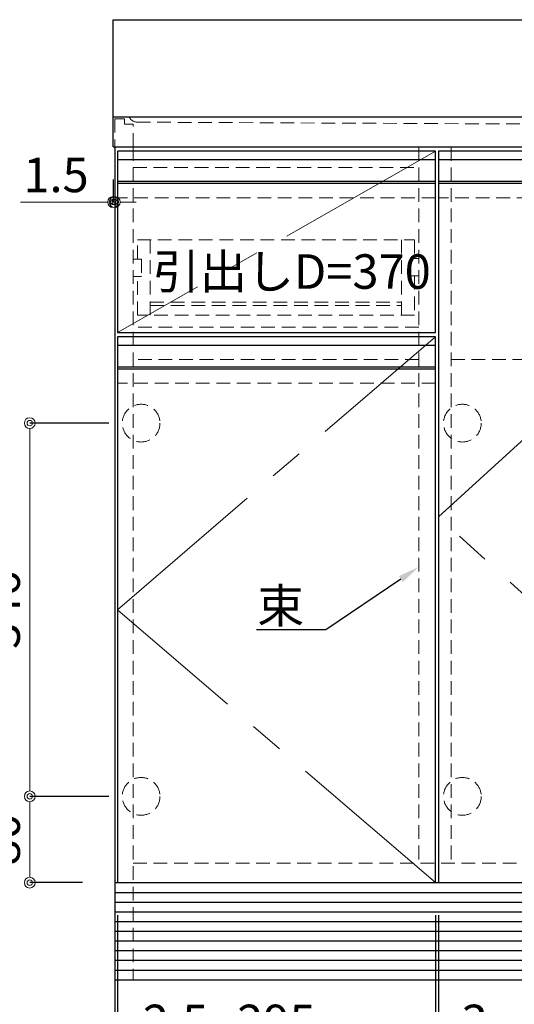
# Model space of a CAD drawing. Units: millimetres. Extents: x 0 to 4200, y 0 to 3484.
# Drawn here: x 1356 to 1815, y 607 to 1520 of the extents above; entities that cross this region are included whole.
import ezdxf
from ezdxf import colors
from ezdxf.entities.mleader import LeaderData, LeaderLine
from ezdxf.math import Vec2, Vec3

# ---------------------------------------------------------------- set-up
doc = ezdxf.new("R2010")
doc.units = ezdxf.units.MM
doc.linetypes.add('CENTER', pattern=[50.8, 31.75, -6.35, 6.35, -6.35])
doc.linetypes.add('DASHED', pattern=[19.05, 12.7, -6.35])
doc.layers.get('0').update_dxf_attribs({"linetype": 'CONTINUOUS'})
doc.layers.get('Defpoints').update_dxf_attribs({"color": 8, "linetype": 'CONTINUOUS'})
doc.layers.add('外形線', color=3, linetype='CONTINUOUS')
for name, color, linetype, lineweight in [('寸法', 7, 'CONTINUOUS', 9), ('芯線', 8, 'CENTER', 9), ('隠れ線', 6, 'DASHED', 9)]:
    doc.layers.add(name, color=color, linetype=linetype, lineweight=lineweight)
doc.styles.add('32mm文字', font='txt', dxfattribs={"height": 32})
doc.dimstyles.new('32mm文字', dxfattribs={"dimtxt": 32, "dimasz": 10, "dimexe": 0, "dimexo": 30, "dimgap": 5, "dimtad": 1, "dimdsep": 46, "dimtxsty": '32mm文字', "dimblk": 'ORIGIN2', "dimcen": 5, "dimclrd": 256, "dimclre": 256, "dimclrt": 256, "dimadec": 0, "dimazin": 0, "dimtfac": 1, "dimtmove": 0, "dimatfit": 3, "dimldrblk": 'OPEN30', "dimfxl": 1, "dimlwd": -1, "dimarcsym": 0})

# ---------------------------------------------------------------- blocks, each defined once
blk = doc.blocks.new('_Origin2')
at = {"color": 0, "linetype": 'ByBlock', "lineweight": -2}
blk.add_line((-0.5, 0), (-1, 0), dxfattribs=at)
for radius in [0.5, 0.25]:
    blk.add_circle((0, 0), radius, dxfattribs=at)
blk = doc.blocks.new('*D25')
at = {"layer": 'Defpoints', "color": 0, "transparency": 16777216}
for p in [(1443.93, 630), (2490.93, 630), (1443.93, 499.58)]:
    blk.add_point(p, dxfattribs=at)
at = {"layer": '寸法', "lineweight": -2, "transparency": 16777216}
for p, q in [((1443.93, 600), (1443.93, 499.58)), ((2490.93, 600), (2490.93, 499.58))]:
    blk.add_line(p, q, dxfattribs=at)
at = {"layer": '寸法', "transparency": 16777216}
blk.add_line((2480.93, 499.58), (1453.93, 499.58), dxfattribs=at)
at = {"layer": '寸法', "transparency": 16777216, "xscale": 10, "yscale": 10, "zscale": 10, "rotation": 180}
blk.add_blockref('_Origin2', (1443.93, 499.58), dxfattribs=at)
at = {"layer": '寸法', "transparency": 16777216, "xscale": 10, "yscale": 10, "zscale": 10}
blk.add_blockref('_Origin2', (2490.93, 499.58), dxfattribs=at)
at = {"layer": '寸法', "transparency": 16777216, "insert": (1992.43, 523.59), "char_height": 32, "attachment_point": 5, "style": '32mm文字'}
blk.add_mtext('キャビネット\u30001047', dxfattribs=at)
blk = doc.blocks.new('_Open30')
at = {"color": 0, "linetype": 'ByBlock', "lineweight": -2}
for p, q in [((-1, 0.268), (0, 0)), ((0, 0), (-1, -0.268)), ((0, 0), (-1, 0))]:
    blk.add_line(p, q, dxfattribs=at)
blk = doc.blocks.new('*D37')
at = {"layer": 'Defpoints', "color": 0, "transparency": 16777216}
for p in [(1446.43, 720), (1741.43, 720), (1446.43, 565.73)]:
    blk.add_point(p, dxfattribs=at)
at = {"layer": '寸法', "lineweight": -2, "transparency": 16777216}
for p, q in [((1446.43, 690), (1446.43, 565.73)), ((1741.43, 690), (1741.43, 565.73))]:
    blk.add_line(p, q, dxfattribs=at)
at = {"layer": '寸法', "transparency": 16777216}
blk.add_line((1731.43, 565.73), (1456.43, 565.73), dxfattribs=at)
at = {"layer": '寸法', "transparency": 16777216, "xscale": 10, "yscale": 10, "zscale": 10, "rotation": 180}
blk.add_blockref('_Origin2', (1446.43, 565.73), dxfattribs=at)
at = {"layer": '寸法', "transparency": 16777216, "xscale": 10, "yscale": 10, "zscale": 10}
blk.add_blockref('_Origin2', (1741.43, 565.73), dxfattribs=at)
at = {"layer": '寸法', "transparency": 16777216, "insert": (1593.93, 586.73), "char_height": 32, "attachment_point": 5, "style": '32mm文字'}
blk.add_mtext('295', dxfattribs=at)
blk = doc.blocks.new('*D39')
at = {"layer": 'Defpoints', "color": 0, "transparency": 16777216}
for p in [(1443.93, 720), (1446.43, 720), (1443.93, 565.73)]:
    blk.add_point(p, dxfattribs=at)
at = {"layer": '寸法', "lineweight": -2, "transparency": 16777216}
for p, q in [((1443.93, 690), (1443.93, 565.73)), ((1446.43, 690), (1446.43, 565.73))]:
    blk.add_line(p, q, dxfattribs=at)
at = {"layer": '寸法', "transparency": 16777216}
for p, q in [((1433.93, 565.73), (1423.93, 565.73)), ((1443.93, 565.73), (1446.43, 565.73)), ((1456.43, 565.73), (1534.42, 565.73))]:
    blk.add_line(p, q, dxfattribs=at)
at = {"layer": '寸法', "transparency": 16777216, "xscale": 10, "yscale": 10, "zscale": 10}
blk.add_blockref('_Origin2', (1443.93, 565.73), dxfattribs=at)
at = {"layer": '寸法', "transparency": 16777216, "xscale": 10, "yscale": 10, "zscale": 10, "rotation": 180}
blk.add_blockref('_Origin2', (1446.43, 565.73), dxfattribs=at)
at = {"layer": '寸法', "transparency": 16777216, "insert": (1500.43, 586.73), "char_height": 32, "attachment_point": 5, "style": '32mm文字'}
blk.add_mtext('2.5', dxfattribs=at)
blk = doc.blocks.new('*D40')
at = {"layer": 'Defpoints', "color": 0, "transparency": 16777216}
for p in [(1741.43, 720), (1744.43, 720), (1741.43, 565.73)]:
    blk.add_point(p, dxfattribs=at)
at = {"layer": '寸法', "lineweight": -2, "transparency": 16777216}
for p, q in [((1741.43, 690), (1741.43, 565.73)), ((1744.43, 690), (1744.43, 565.73))]:
    blk.add_line(p, q, dxfattribs=at)
at = {"layer": '寸法', "transparency": 16777216}
for p, q in [((1731.43, 565.73), (1721.43, 565.73)), ((1741.43, 565.73), (1744.43, 565.73)), ((1754.43, 565.73), (1791, 565.73))]:
    blk.add_line(p, q, dxfattribs=at)
at = {"layer": '寸法', "transparency": 16777216, "xscale": 10, "yscale": 10, "zscale": 10}
blk.add_blockref('_Origin2', (1741.43, 565.73), dxfattribs=at)
at = {"layer": '寸法', "transparency": 16777216, "xscale": 10, "yscale": 10, "zscale": 10, "rotation": 180}
blk.add_blockref('_Origin2', (1744.43, 565.73), dxfattribs=at)
at = {"layer": '寸法', "transparency": 16777216, "insert": (1777.72, 586.73), "char_height": 32, "attachment_point": 5, "style": '32mm文字'}
blk.add_mtext('3', dxfattribs=at)
blk = doc.blocks.new('*D42')
at = {"layer": 'Defpoints', "color": 0, "transparency": 16777216}
for p in [(1365.13, 800), (1468.43, 800), (1443.93, 720)]:
    blk.add_point(p, dxfattribs=at)
at = {"layer": '寸法', "lineweight": -2, "transparency": 16777216}
for p, q in [((1438.43, 800), (1365.13, 800)), ((1413.93, 720), (1365.13, 720))]:
    blk.add_line(p, q, dxfattribs=at)
at = {"layer": '寸法', "transparency": 16777216}
blk.add_line((1365.13, 730), (1365.13, 790), dxfattribs=at)
at = {"layer": '寸法', "transparency": 16777216, "xscale": 10, "yscale": 10, "zscale": 10}
for p, rotation in [((1365.13, 800), 90), ((1365.13, 720), 270)]:
    blk.add_blockref('_Origin2', p, dxfattribs=dict(at, rotation=rotation))
at = {"layer": '寸法', "transparency": 16777216, "insert": (1344.13, 760), "char_height": 32, "attachment_point": 5, "rotation": 90, "style": '32mm文字'}
blk.add_mtext('80', dxfattribs=at)
blk = doc.blocks.new('*D43')
at = {"layer": 'Defpoints', "color": 0, "transparency": 16777216}
for p in [(1365.13, 1146), (1468.43, 1146), (1468.43, 800)]:
    blk.add_point(p, dxfattribs=at)
at = {"layer": '寸法', "lineweight": -2, "transparency": 16777216}
for p, q in [((1438.43, 1146), (1365.13, 1146)), ((1438.43, 800), (1365.13, 800))]:
    blk.add_line(p, q, dxfattribs=at)
at = {"layer": '寸法', "transparency": 16777216}
blk.add_line((1365.13, 810), (1365.13, 1136), dxfattribs=at)
at = {"layer": '寸法', "transparency": 16777216, "xscale": 10, "yscale": 10, "zscale": 10}
for p, rotation in [((1365.13, 1146), 90), ((1365.13, 800), 270)]:
    blk.add_blockref('_Origin2', p, dxfattribs=dict(at, rotation=rotation))
at = {"layer": '寸法', "transparency": 16777216, "insert": (1344.13, 973), "char_height": 32, "attachment_point": 5, "rotation": 90, "style": '32mm文字'}
blk.add_mtext('346', dxfattribs=at)
blk = doc.blocks.new('*D44')
at = {"layer": 'Defpoints', "color": 0, "transparency": 16777216}
for p in [(1442.43, 1402), (1443.93, 1381.34), (1442.43, 1350.94)]:
    blk.add_point(p, dxfattribs=at)
at = {"layer": '寸法', "lineweight": -2, "transparency": 16777216}
for p, q in [((1442.43, 1372), (1442.43, 1350.94)), ((1443.93, 1351.34), (1443.93, 1350.94))]:
    blk.add_line(p, q, dxfattribs=at)
at = {"layer": '寸法', "transparency": 16777216}
for p, q in [((1432.43, 1350.94), (1356.55, 1350.94)), ((1443.93, 1350.94), (1442.43, 1350.94)), ((1453.93, 1350.94), (1463.93, 1350.94))]:
    blk.add_line(p, q, dxfattribs=at)
at = {"layer": '寸法', "transparency": 16777216, "xscale": 10, "yscale": 10, "zscale": 10}
blk.add_blockref('_Origin2', (1442.43, 1350.94), dxfattribs=at)
at = {"layer": '寸法', "transparency": 16777216, "xscale": 10, "yscale": 10, "zscale": 10, "rotation": 180}
blk.add_blockref('_Origin2', (1443.93, 1350.94), dxfattribs=at)
at = {"layer": '寸法', "transparency": 16777216, "insert": (1389.49, 1371.94), "char_height": 32, "attachment_point": 5, "style": '32mm文字'}
blk.add_mtext('1.5', dxfattribs=at)
blk = doc.blocks.new('*D83')
at = {"layer": 'Defpoints', "color": 0, "transparency": 16777216}
for p in [(1744.43, 720), (2115.43, 630), (1744.43, 565.73)]:
    blk.add_point(p, dxfattribs=at)
at = {"layer": '寸法', "lineweight": -2, "transparency": 16777216}
for p, q in [((1744.43, 690), (1744.43, 565.73)), ((2115.43, 600), (2115.43, 565.73))]:
    blk.add_line(p, q, dxfattribs=at)
at = {"layer": '寸法', "transparency": 16777216}
blk.add_line((2105.43, 565.73), (1754.43, 565.73), dxfattribs=at)
at = {"layer": '寸法', "transparency": 16777216, "xscale": 10, "yscale": 10, "zscale": 10, "rotation": 180}
blk.add_blockref('_Origin2', (1744.43, 565.73), dxfattribs=at)
at = {"layer": '寸法', "transparency": 16777216, "xscale": 10, "yscale": 10, "zscale": 10}
blk.add_blockref('_Origin2', (2115.43, 565.73), dxfattribs=at)
at = {"layer": '寸法', "transparency": 16777216, "insert": (1966.93, 586.73), "char_height": 32, "attachment_point": 5, "style": '32mm文字'}
blk.add_mtext('371', dxfattribs=at)

msp = doc.modelspace()

# ---------------------------------------------------------------- linework, layer by layer
at = {"layer": '外形線'}
for p, q in [((1442.431, 1402), (1442.431, 1520)), ((1442.431, 1520), (2492.431, 1520)), ((1442.431, 1430), (2492.431, 1430)), ((1442.431, 1402), (2492.431, 1402)), ((1443.931, 1402), (1443.931, 630)), ((1443.931, 720), (2490.931, 720)), ((1443.931, 630), (2490.931, 630))]:
    msp.add_line(p, q, dxfattribs=at)
at = {"layer": '外形線', "color": 6}
for p, q in [((1741.431, 1390), (1446.431, 1390)), ((2115.431, 1390), (1744.431, 1390)), ((1741.431, 1370), (1446.431, 1370)), ((2115.431, 1370), (1744.431, 1370)), ((1741.431, 1368), (1446.431, 1368)), ((2115.431, 1368), (1744.431, 1368)), ((1741.431, 1218), (1446.431, 1218)), ((1741.431, 1198), (1446.431, 1198)), ((1741.431, 1196), (1446.431, 1196))]:
    msp.add_line(p, q, dxfattribs=at)
at = {"layer": '外形線', "color": 14}
for p, q in [((1443.931, 711), (2490.931, 711)), ((1443.931, 702), (2490.931, 702)), ((1443.931, 693), (2490.931, 693)), ((1443.931, 684), (2490.931, 684)), ((1443.931, 675), (2490.931, 675)), ((1443.931, 666), (2490.931, 666)), ((1443.931, 657), (2490.931, 657)), ((1443.931, 648), (2490.931, 648)), ((1443.931, 639), (2490.931, 639))]:
    msp.add_line(p, q, dxfattribs=at)
at = {"layer": '外形線', "color": 4}
msp.add_lwpolyline([(1741.431, 1230), (1741.431, 1398), (1446.431, 1398), (1446.431, 1230)], close=True, dxfattribs=at)
for points in [[(2115.431, 720), (2115.431, 1398), (1744.431, 1398), (1744.431, 720)], [(1741.431, 720), (1741.431, 1226), (1446.431, 1226), (1446.431, 720)]]:
    msp.add_lwpolyline(points, dxfattribs=at)
at = {"layer": '芯線', "color": 4, "ltscale": 5}
for points in [[(1741.431, 1398), (1446.431, 1230)], [(2115.431, 720), (1744.431, 1059), (2115.431, 1398)], [(1741.431, 720), (1446.431, 973), (1741.431, 1226)]]:
    msp.add_lwpolyline(points, dxfattribs=at)
at = {"layer": '隠れ線', "color": 4}
msp.add_line((1464.28, 1425), (1892.431, 1423), dxfattribs=at)
at = {"layer": '隠れ線', "color": 3}
for p, q in [((1460.931, 1402), (1460.931, 630)), ((1725.931, 1402), (1725.931, 738)), ((1755.931, 1402), (1755.931, 738)), ((1460.931, 1383), (1725.931, 1383)), ((1725.931, 1235), (1460.931, 1235)), ((1725.931, 1205), (1460.931, 1205)), ((1460.931, 738), (2473.931, 738))]:
    msp.add_line(p, q, dxfattribs=at)
at = {"layer": '隠れ線', "color": 214}
for p, q in [((1741.431, 1355), (1446.431, 1355)), ((2115.431, 1355), (1744.431, 1355)), ((1741.431, 1183), (1446.431, 1183))]:
    msp.add_line(p, q, dxfattribs=at)
at = {"layer": '隠れ線'}
for p, q in [((1476.931, 1316), (1476.931, 1246)), ((1709.931, 1316), (1709.931, 1246)), ((1476.931, 1258), (1709.931, 1258)), ((1476.931, 1255), (1709.931, 1255)), ((1755.931, 1205), (2473.931, 1205))]:
    msp.add_line(p, q, dxfattribs=at)
at = {"layer": '隠れ線', "color": 253}
msp.add_lwpolyline([(1460.931, 1402), (1460.931, 1423), (1452.931, 1423), (1452.931, 1428), (1443.931, 1428), (1443.931, 1402)], dxfattribs=at)
at = {"layer": '隠れ線'}
for points in [[(1464.931, 1298), (1464.931, 1316), (1721.931, 1316), (1721.931, 1298.5)], [(1460.931, 1298), (1468.931, 1298), (1468.931, 1282), (1460.931, 1282)], [(1725.931, 1298.5), (1717.931, 1298.5), (1717.931, 1282.5), (1725.931, 1282.5)], [(1721.931, 1282.5), (1721.931, 1246), (1464.931, 1246), (1464.931, 1282)]]:
    msp.add_lwpolyline(points, dxfattribs=at)
for centre in [(1468.431, 1146), (1766.431, 1146), (1468.431, 800), (1766.431, 800)]:
    msp.add_circle(centre, 17.5, dxfattribs=at)
at = {"layer": '隠れ線', "color": 4}
msp.add_arc((1464.855, 1432.979), 8, 201.864299, 265.875065, dxfattribs=at)

# ---------------------------------------------------------------- texts
at = {"style": '32mm文字'}
msp.add_text('引出しD=370', height=32, dxfattribs=at).set_placement((1479.22, 1270.542))

# ---------------------------------------------------------------- dimensions: what is measured, and where the dimension line sits
at = {"layer": '寸法'}
for base, p1, p2, angle, picture, middle in [((1442.431, 1350.938), (1443.931, 1381.34), (1442.431, 1402), 180, '*D44', (1389.492, 1371.938)), ((1365.13, 1146), (1468.431, 800), (1468.431, 1146), 90, '*D43', (1344.13, 973)), ((1365.13, 800), (1443.931, 720), (1468.431, 800), 90, '*D42', (1344.13, 760))]:
    dim = msp.add_linear_dim(base=base, p1=p1, p2=p2, angle=angle, dimstyle='32mm文字', override={"dimclrd": 256, "dimclre": 256, "dimclrt": 256}, dxfattribs=at)
    dim.commit()
    dim.dimension.update_dxf_attribs({"geometry": picture, "text_midpoint": middle})
for base, p1, p2, picture, middle in [((1443.931, 565.73), (1446.431, 720), (1443.931, 720), '*D39', (1500.426, 565.73)), ((1446.431, 565.73), (1741.431, 720), (1446.431, 720), '*D37', (1593.931, 565.73)), ((1741.431, 565.73), (1744.431, 720), (1741.431, 720), '*D40', (1777.715, 565.73)), ((1744.431, 565.73), (2115.431, 630), (1744.431, 720), '*D83', (1966.931, 565.73))]:
    dim = msp.add_linear_dim(base=base, p1=p1, p2=p2, angle=180, dimstyle='32mm文字', override={"dimclrd": 256, "dimclre": 256, "dimclrt": 256}, dxfattribs=at)
    dim.commit()
    dim.dimension.update_dxf_attribs({"geometry": picture, "text_midpoint": middle, "dimtype": 160})
dim = msp.add_linear_dim(base=(1443.931, 499.582), p1=(2490.931, 630), p2=(1443.931, 630), angle=180, text='キャビネット\u3000<>', dimstyle='32mm文字', override={"dimclrd": 256, "dimclre": 256, "dimclrt": 256}, dxfattribs=at)
dim.commit()
dim.dimension.update_dxf_attribs({"geometry": '*D25', "text_midpoint": (1992.431, 499.582), "dimtype": 160})

# ---------------------------------------------------------------- leaders
ml = msp.add_multileader_mtext('Standard')
ml.set_content('束', color=256, style='32mm文字')
ml.set_leader_properties()
ml.build(insert=Vec2(0, 0))
ml.multileader.update_dxf_attribs({"text_left_attachment_type": 6, "text_right_attachment_type": 6, "dogleg_length": 15, "arrow_head_size": 20})
ctx = ml.context
ctx.base_point, ctx.char_height, ctx.arrow_head_size, ctx.landing_gap_size, ctx.plane_origin = Vec3(1577.147, 954.278), 32, 20, 5, Vec3(1671.039, 982.988)
ctx.left_attachment, ctx.right_attachment, ctx.text_align_type = 6, 6, 2
notes = []
notes.append((ctx, [(0, (1, 1, 0), (1639.67, 954.278), (-1, 0), 15, [(0, [(1725.931, 1012.664)], 0, [])])]))
ctx.mtext.insert, ctx.mtext.width, ctx.mtext.defined_height, ctx.mtext.alignment, ctx.mtext.flow_direction = Vec3(1619.67, 992.678), 62.03112, 25.986, 3, 5
for ctx, leaders in notes:
    for number, flags, end, landing, length, lines in leaders:
        leader = LeaderData()
        leader.index, (leader.has_last_leader_line, leader.has_dogleg_vector, leader.attachment_direction) = number, flags
        leader.last_leader_point, leader.dogleg_vector, leader.dogleg_length = Vec3(end), Vec3(landing), length
        for number, points, colour, breaks in lines:
            line = LeaderLine()
            line.index, line.vertices, line.color, line.breaks = number, Vec3.list(points), colors.encode_raw_color(colour), breaks
            leader.lines.append(line)
        ctx.leaders.append(leader)

doc.saveas('drawing.dxf')
